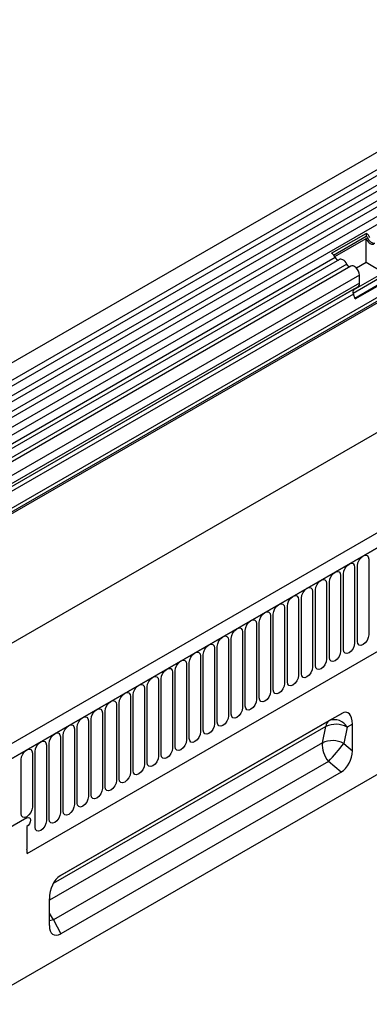
# Model space of a CAD drawing. Units: millimetres. Extents: x 75 to 2081, y 25 to 1460.
# Drawn here: x 1314 to 1412, y 401 to 677 of the extents above; entities that cross this region are included whole.
import ezdxf

# ---------------------------------------------------------------- set-up
doc = ezdxf.new("R2010")
doc.units = ezdxf.units.MM
doc.header["$LTSCALE"] = 5
doc.layers.get('0').update_dxf_attribs({"color": 1})
doc.layers.add('3003545', color=7, linetype='Continuous')

# ---------------------------------------------------------------- blocks, each defined once
blk = doc.blocks.new('1259972_003_ISO_view')
for p, q in [((602.9, 522.57), (-102.8, 115.18)), ((604.97, 517.23), (-100.72, 109.85)), ((-100.67, 111.5), (605.02, 518.89)), ((604.97, 514.46), (-100.72, 107.08)), ((604.97, 512.84), (-100.72, 105.45)), ((604.97, 510.07), (-100.72, 102.68)), ((604.97, 508.45), (-100.72, 101.06)), ((-100.73, 98.28), (604.96, 505.67)), ((606, 504.07), (-99.29, 96.92)), ((593.78, 476.54), (-70, 93.34)), ((593.97, 475.61), (-70, 92.31)), ((-70, 91.85), (593.97, 475.16)), ((695.35, 469.19), (-10.34, 61.81)), ((698.27, 466.69), (-8.13, 58.89)), ((-7.78, 59.1), (697.91, 466.49)), ((629.71, 459.42), (-77.4, 51.21)), ((13.59, 42.3), (676.55, 425.02)), ((13.59, 42.3), (676.55, 425.02)), ((706.4, 407.8), (0, 0)), ((98.85, 210.56), (108.54, 216.15)), ((99.39, 210.09), (108.5, 215.36)), ((108.54, 216.15), (108.5, 215.36)), ((99.71, 209.65), (108.47, 214.71)), ((108.47, 207.95), (108.47, 214.71)), ((109, 214.77), (108.58, 214.53)), ((99.87, 209.37), (-97.11, 95.66)), ((101.03, 208.83), (-96.06, 95.06)), ((103.1, 207.51), (-93.88, 93.8)), ((108.47, 207.95), (105.81, 206.41)), ((113.38, 205.11), (108.47, 207.95)), ((104.26, 206.97), (-92.83, 93.19)), ((106.63, 204.47), (-90.86, 90.46)), ((114.01, 204.62), (104.85, 199.34)), ((113.38, 205.11), (104.87, 200.19)), ((106.63, 202.2), (106.63, 204.47)), ((106.63, 202.2), (-90.86, 88.18)), ((105.35, 198.02), (114.52, 203.31)), ((105.45, 197.77), (115.13, 203.36)), ((106.11, 201.05), (-70.57, 99.05)), ((105.1, 200.47), (-70.57, 99.05)), ((104.94, 199.09), (-70, 98.1)), ((105.45, 197.77), (104.94, 199.09)), ((105.1, 200.47), (106.11, 201.05)), ((109.22, 124.8), (109.22, 103.57)), ((105.29, 122.54), (105.29, 101.31)), ((106.06, 101.75), (106.06, 122.98)), ((101.37, 120.27), (101.37, 99.04)), ((102.14, 99.48), (102.14, 120.71)), ((94.29, 94.95), (94.29, 116.18)), ((97.44, 118), (97.44, 96.77)), ((98.21, 97.22), (98.21, 118.45)), ((89.6, 113.47), (89.6, 92.24)), ((90.36, 92.69), (90.36, 113.92)), ((93.52, 115.74), (93.52, 94.51)), ((85.67, 111.21), (85.67, 89.98)), ((86.44, 90.42), (86.44, 111.65)), ((81.75, 108.94), (81.75, 87.71)), ((82.51, 88.16), (82.51, 109.39)), ((77.82, 106.68), (77.82, 85.45)), ((78.59, 85.89), (78.59, 107.12)), ((69.97, 102.15), (69.97, 80.92)), ((70.74, 81.36), (70.74, 102.59)), ((73.9, 104.41), (73.9, 83.18)), ((74.67, 83.62), (74.67, 104.85)), ((66.05, 99.88), (66.05, 78.65)), ((66.82, 79.09), (66.82, 100.32)), ((62.12, 97.61), (62.12, 76.38)), ((62.89, 76.83), (62.89, 98.06)), ((58.2, 95.35), (58.2, 74.12)), ((58.97, 74.56), (58.97, 95.79)), ((51.12, 70.03), (51.12, 91.26)), ((54.28, 93.08), (54.28, 71.85)), ((55.04, 72.3), (55.04, 93.53)), ((46.43, 88.55), (46.43, 67.32)), ((47.19, 67.77), (47.19, 89)), ((50.35, 90.82), (50.35, 69.59)), ((42.5, 86.29), (42.5, 65.06)), ((43.27, 65.5), (43.27, 86.73)), ((38.58, 84.02), (38.58, 62.79)), ((39.35, 63.23), (39.35, 84.46)), ((101.66, 81.55), (22.79, 36.02)), ((34.65, 81.76), (34.65, 60.53)), ((35.42, 60.97), (35.42, 82.2)), ((98.18, 79.54), (101.66, 81.55)), ((97.2, 77.93), (20.85, 33.85)), ((22.74, 35.99), (98.18, 79.54)), ((27.57, 56.44), (27.57, 77.67)), ((30.73, 79.49), (30.73, 58.26)), ((31.5, 58.7), (31.5, 79.93)), ((96.25, 73.35), (97.2, 77.93)), ((103.18, 77.71), (102.23, 73.13)), ((104.65, 78.56), (103.18, 77.71)), ((104.65, 71.05), (104.65, 78.56)), ((22.88, 74.96), (22.88, 53.73)), ((23.65, 54.17), (23.65, 75.4)), ((26.8, 77.22), (26.8, 55.99)), ((18.96, 72.69), (18.96, 51.46)), ((19.72, 51.91), (19.72, 73.14)), ((96.25, 73.35), (19.8, 29.22)), ((102.23, 73.13), (104.65, 71.05)), ((15.03, 70.43), (15.03, 55.32)), ((15.8, 49.64), (15.8, 70.87)), ((11.87, 53.5), (11.87, 68.61)), ((97.96, 68.12), (20.96, 23.67)), ((101.47, 65.11), (97.96, 68.12)), ((101.47, 65.11), (22.99, 19.8)), ((13.44, 52.26), (-8.13, 39.81)), ((13.44, 49.81), (13.44, 43.52)), ((19.8, 22.07), (19.8, 29.58)), ((20.96, 23.67), (22.99, 19.8))]:
    blk.add_line(p, q)
at = {"flags": 128}
for points in [[(108.58, 214.53), (108.8, 214.15), (109.06, 213.81), (109.35, 213.52), (109.66, 213.3), (109.97, 213.16), (110.26, 213.11), (110.52, 213.15), (110.74, 213.28)], [(103.1, 207.51), (102.88, 207.89), (102.61, 208.23), (102.32, 208.52), (102.01, 208.74), (101.7, 208.87), (101.41, 208.92), (101.15, 208.89), (101.03, 208.83)], [(106.63, 204.47), (106.57, 204.99), (106.38, 205.54), (106.08, 206.07), (105.7, 206.52), (105.28, 206.85), (104.86, 207.03), (104.47, 207.05), (104.26, 206.97)], [(106.06, 122.98), (106.18, 123.75), (106.52, 124.53), (107.04, 125.22), (107.64, 125.71), (108.24, 125.92), (108.76, 125.82), (109.1, 125.43), (109.22, 124.8)], [(102.14, 120.71), (102.26, 121.48), (102.6, 122.27), (103.11, 122.96), (103.71, 123.45), (104.32, 123.66), (104.83, 123.56), (105.17, 123.16), (105.29, 122.54)], [(94.29, 116.18), (94.41, 116.95), (94.75, 117.74), (95.26, 118.43), (95.87, 118.92), (96.47, 119.13), (96.98, 119.03), (97.32, 118.63), (97.44, 118)], [(98.21, 118.45), (98.33, 119.21), (98.67, 120), (99.19, 120.69), (99.79, 121.18), (100.39, 121.39), (100.91, 121.29), (101.25, 120.9), (101.37, 120.27)], [(90.36, 113.92), (90.48, 114.68), (90.83, 115.47), (91.34, 116.16), (91.94, 116.65), (92.55, 116.86), (93.06, 116.76), (93.4, 116.37), (93.52, 115.74)], [(86.44, 111.65), (86.56, 112.42), (86.9, 113.21), (87.41, 113.9), (88.02, 114.38), (88.62, 114.59), (89.13, 114.5), (89.48, 114.1), (89.6, 113.47)], [(82.51, 109.39), (82.63, 110.15), (82.98, 110.94), (83.49, 111.63), (84.09, 112.12), (84.7, 112.33), (85.21, 112.23), (85.55, 111.84), (85.67, 111.21)], [(74.67, 104.85), (74.79, 105.62), (75.13, 106.41), (75.64, 107.1), (76.24, 107.59), (76.85, 107.8), (77.36, 107.7), (77.7, 107.3), (77.82, 106.68)], [(78.59, 107.12), (78.71, 107.89), (79.05, 108.68), (79.56, 109.37), (80.17, 109.85), (80.77, 110.06), (81.28, 109.96), (81.63, 109.57), (81.75, 108.94)], [(70.74, 102.59), (70.86, 103.36), (71.2, 104.14), (71.72, 104.84), (72.32, 105.32), (72.92, 105.53), (73.44, 105.43), (73.78, 105.04), (73.9, 104.41)], [(66.82, 100.32), (66.94, 101.09), (67.28, 101.88), (67.79, 102.57), (68.39, 103.06), (69, 103.27), (69.51, 103.17), (69.85, 102.77), (69.97, 102.15)], [(109.22, 103.57), (109.1, 102.8), (108.76, 102.02), (108.24, 101.32), (107.64, 100.84), (107.04, 100.63), (106.52, 100.73), (106.18, 101.12), (106.06, 101.75)], [(62.89, 98.06), (63.01, 98.82), (63.35, 99.61), (63.87, 100.3), (64.47, 100.79), (65.07, 101), (65.59, 100.9), (65.93, 100.51), (66.05, 99.88)], [(105.29, 101.31), (105.17, 100.54), (104.83, 99.75), (104.32, 99.06), (103.71, 98.57), (103.11, 98.36), (102.6, 98.46), (102.26, 98.85), (102.14, 99.48)], [(58.97, 95.79), (59.09, 96.56), (59.43, 97.35), (59.94, 98.04), (60.55, 98.53), (61.15, 98.74), (61.66, 98.64), (62, 98.24), (62.12, 97.61)], [(97.44, 96.77), (97.32, 96.01), (96.98, 95.22), (96.47, 94.53), (95.87, 94.04), (95.26, 93.83), (94.75, 93.93), (94.41, 94.32), (94.29, 94.95)], [(101.37, 99.04), (101.25, 98.27), (100.91, 97.48), (100.39, 96.79), (99.79, 96.31), (99.19, 96.1), (98.67, 96.2), (98.33, 96.59), (98.21, 97.22)], [(51.12, 91.26), (51.24, 92.03), (51.58, 92.82), (52.09, 93.51), (52.7, 93.99), (53.3, 94.2), (53.81, 94.11), (54.16, 93.71), (54.28, 93.08)], [(55.04, 93.53), (55.16, 94.29), (55.51, 95.08), (56.02, 95.77), (56.62, 96.26), (57.23, 96.47), (57.74, 96.37), (58.08, 95.98), (58.2, 95.35)], [(93.52, 94.51), (93.4, 93.74), (93.06, 92.95), (92.55, 92.26), (91.94, 91.78), (91.34, 91.57), (90.83, 91.66), (90.48, 92.06), (90.36, 92.69)], [(47.19, 89), (47.31, 89.76), (47.66, 90.55), (48.17, 91.24), (48.77, 91.73), (49.38, 91.94), (49.89, 91.84), (50.23, 91.45), (50.35, 90.82)], [(89.6, 92.24), (89.48, 91.48), (89.13, 90.69), (88.62, 90), (88.02, 89.51), (87.41, 89.3), (86.9, 89.4), (86.56, 89.79), (86.44, 90.42)], [(43.27, 86.73), (43.39, 87.5), (43.73, 88.29), (44.24, 88.98), (44.85, 89.46), (45.45, 89.67), (45.96, 89.57), (46.31, 89.18), (46.43, 88.55)], [(85.67, 89.98), (85.55, 89.21), (85.21, 88.42), (84.7, 87.73), (84.09, 87.24), (83.49, 87.03), (82.98, 87.13), (82.63, 87.53), (82.51, 88.16)], [(39.35, 84.46), (39.47, 85.23), (39.81, 86.02), (40.32, 86.71), (40.92, 87.2), (41.53, 87.41), (42.04, 87.31), (42.38, 86.91), (42.5, 86.29)], [(81.75, 87.71), (81.63, 86.95), (81.28, 86.16), (80.77, 85.47), (80.17, 84.98), (79.56, 84.77), (79.05, 84.87), (78.71, 85.26), (78.59, 85.89)], [(31.5, 79.93), (31.62, 80.7), (31.96, 81.49), (32.47, 82.18), (33.07, 82.67), (33.68, 82.88), (34.19, 82.78), (34.53, 82.38), (34.65, 81.76)], [(35.42, 82.2), (35.54, 82.97), (35.88, 83.75), (36.4, 84.45), (37, 84.93), (37.6, 85.14), (38.12, 85.04), (38.46, 84.65), (38.58, 84.02)], [(73.9, 83.18), (73.78, 82.41), (73.44, 81.63), (72.92, 80.93), (72.32, 80.45), (71.72, 80.24), (71.2, 80.34), (70.86, 80.73), (70.74, 81.36)], [(77.82, 85.45), (77.7, 84.68), (77.36, 83.89), (76.85, 83.2), (76.24, 82.71), (75.64, 82.5), (75.13, 82.6), (74.79, 83), (74.67, 83.62)], [(27.57, 77.67), (27.69, 78.43), (28.03, 79.22), (28.55, 79.91), (29.15, 80.4), (29.75, 80.61), (30.27, 80.51), (30.61, 80.12), (30.73, 79.49)], [(69.97, 80.92), (69.85, 80.15), (69.51, 79.36), (69, 78.67), (68.39, 78.18), (67.79, 77.97), (67.28, 78.07), (66.94, 78.47), (66.82, 79.09)], [(23.65, 75.4), (23.77, 76.17), (24.11, 76.96), (24.62, 77.65), (25.23, 78.14), (25.83, 78.35), (26.34, 78.25), (26.68, 77.85), (26.8, 77.22)], [(66.05, 78.65), (65.93, 77.88), (65.59, 77.09), (65.07, 76.4), (64.47, 75.92), (63.87, 75.71), (63.35, 75.81), (63.01, 76.2), (62.89, 76.83)], [(19.72, 73.14), (19.84, 73.9), (20.19, 74.69), (20.7, 75.38), (21.3, 75.87), (21.91, 76.08), (22.42, 75.98), (22.76, 75.59), (22.88, 74.96)], [(62.12, 76.38), (62, 75.62), (61.66, 74.83), (61.15, 74.14), (60.55, 73.65), (59.94, 73.44), (59.43, 73.54), (59.09, 73.93), (58.97, 74.56)], [(15.8, 70.87), (15.92, 71.64), (16.26, 72.43), (16.77, 73.12), (17.38, 73.61), (17.98, 73.82), (18.49, 73.72), (18.84, 73.32), (18.96, 72.69)], [(54.28, 71.85), (54.16, 71.09), (53.81, 70.3), (53.3, 69.61), (52.7, 69.12), (52.09, 68.91), (51.58, 69.01), (51.24, 69.4), (51.12, 70.03)], [(58.2, 74.12), (58.08, 73.35), (57.74, 72.56), (57.23, 71.87), (56.62, 71.39), (56.02, 71.18), (55.51, 71.27), (55.16, 71.67), (55.04, 72.3)], [(11.87, 68.61), (11.99, 69.37), (12.34, 70.16), (12.85, 70.85), (13.45, 71.34), (14.06, 71.55), (14.57, 71.45), (14.91, 71.06), (15.03, 70.43)], [(50.35, 69.59), (50.23, 68.82), (49.89, 68.03), (49.38, 67.34), (48.77, 66.85), (48.17, 66.64), (47.66, 66.74), (47.31, 67.14), (47.19, 67.77)], [(46.43, 67.32), (46.31, 66.56), (45.96, 65.77), (45.45, 65.08), (44.85, 64.59), (44.24, 64.38), (43.73, 64.48), (43.39, 64.87), (43.27, 65.5)], [(42.5, 65.06), (42.38, 64.29), (42.04, 63.5), (41.53, 62.81), (40.92, 62.32), (40.32, 62.11), (39.81, 62.21), (39.47, 62.61), (39.35, 63.23)], [(38.58, 62.79), (38.46, 62.02), (38.12, 61.24), (37.6, 60.54), (37, 60.06), (36.4, 59.85), (35.88, 59.95), (35.54, 60.34), (35.42, 60.97)], [(30.73, 58.26), (30.61, 57.49), (30.27, 56.7), (29.75, 56.01), (29.15, 55.53), (28.55, 55.32), (28.03, 55.42), (27.69, 55.81), (27.57, 56.44)], [(34.65, 60.53), (34.53, 59.76), (34.19, 58.97), (33.68, 58.28), (33.07, 57.79), (32.47, 57.58), (31.96, 57.68), (31.62, 58.08), (31.5, 58.7)], [(15.03, 55.32), (14.91, 54.56), (14.57, 53.77), (14.06, 53.08), (13.45, 52.59), (12.85, 52.38), (12.34, 52.48), (11.99, 52.87), (11.87, 53.5)], [(26.8, 55.99), (26.68, 55.23), (26.34, 54.44), (25.83, 53.75), (25.23, 53.26), (24.62, 53.05), (24.11, 53.15), (23.77, 53.54), (23.65, 54.17)], [(22.88, 53.73), (22.76, 52.96), (22.42, 52.17), (21.91, 51.48), (21.3, 51), (20.7, 50.79), (20.19, 50.88), (19.84, 51.28), (19.72, 51.91)], [(13.44, 52.26), (13.84, 52.4), (14.19, 52.33), (14.41, 52.07), (14.5, 51.64), (14.41, 51.13), (14.19, 50.6), (13.84, 50.14), (13.44, 49.81)], [(13.44, 52.26), (13.84, 52.4), (14.19, 52.33), (14.41, 52.07), (14.5, 51.64), (14.41, 51.13), (14.19, 50.6), (13.84, 50.14), (13.44, 49.81)], [(13.44, 52.26), (13.84, 52.4), (14.19, 52.33), (14.41, 52.07), (14.5, 51.64), (14.41, 51.13), (14.19, 50.6), (13.84, 50.14), (13.44, 49.81)], [(18.96, 51.46), (18.84, 50.7), (18.49, 49.91), (17.98, 49.22), (17.38, 48.73), (16.77, 48.52), (16.26, 48.62), (15.92, 49.01), (15.8, 49.64)], [(20.96, 23.67), (20.25, 23.5), (19.8, 23.44)]]:
    blk.add_lwpolyline(points, dxfattribs=at)
for centre, radius, start, end in [((107.68, 214.15), 1.46, 25.3635, 55.633), ((106.86, 213.69), 2.98, 25.3635, 55.633), ((107.09, 213.79), 1.66, 26.2967, 33.5774), ((110.96, 215.47), 2.09, 199.5481, 268.827), ((97.17, 208.1), 2.98, 25.3635, 55.633), ((100.85, 209.73), 1.05, 200.0659, 265.7488), ((104.08, 207.87), 1.05, 200.0659, 265.7488), ((105.38, 202.07), 1.26, 305.698, 5.6204), ((105.9, 199.67), 1.12, 134.7852, 211.2988), ((99.38, 77.7), 2.2, 123.1995, 174.0853), ((99.96, 71.66), 6.85, 61.9987, 113.8033), ((99.6, 75.67), 4.12, 29.6556, 110.1311), ((103.38, 72.79), 7.15, 175.4814, 220.7831), ((99.01, 67.08), 6.85, 61.9987, 113.8033), ((57.25, 107.09), 56.36, 316.2529, 322.9508), ((17.99, 43.48), 4.56, 179.4529, 194.9487), ((27.65, 29.02), 8.57, 203.5964, 218.6958)]:
    blk.add_arc(centre, radius, start, end)
for centre, major_axis, ratio, start_param, end_param in [((100.99, 75.39), (2.26, 6.42), 0.448238, 5.378181, 6.764928), ((100.99, 69.55), (2, 4.74), 0.647317, 3.849109, 5.290132), ((23.46, 30.63), (1.07, 5.74), 0.610007, 0.481698, 1.868445), ((23.46, 24.79), (2.53, 5.26), 0.502174, 2.335786, 3.776809)]:
    blk.add_ellipse(centre, major_axis=major_axis, ratio=ratio, start_param=start_param, end_param=end_param)

msp = doc.modelspace()

# ---------------------------------------------------------------- block references
at = {"layer": '3003545'}
msp.add_blockref('1259972_003_ISO_view', (1302.937, 400.845), dxfattribs=at)

doc.saveas('drawing.dxf')
